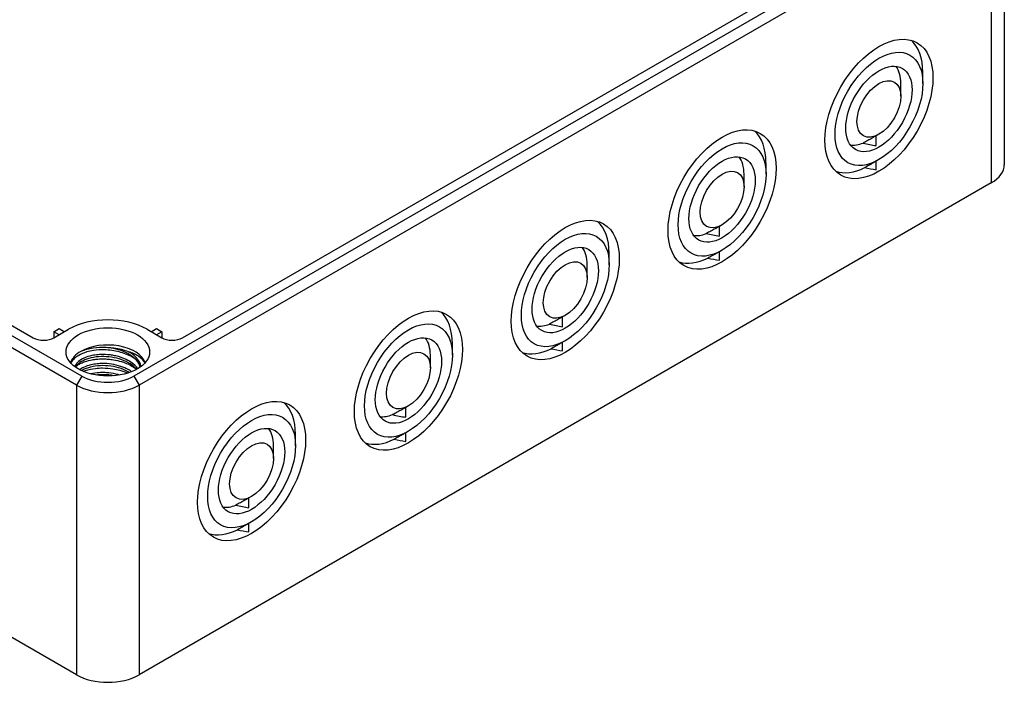
# Model space of a CAD drawing. Units: millimetres. Extents: x 0 to 3234, y 0 to 1120.
# Drawn here: x 262 to 395, y 767 to 856 of the extents above; entities that cross this region are included whole.
import ezdxf

# ---------------------------------------------------------------- set-up
doc = ezdxf.new("R2010")
doc.units = ezdxf.units.MM
doc.header["$LTSCALE"] = 3
doc.layers.add('TK1', color=7, linetype='Continuous', lineweight=25)

msp = doc.modelspace()

# ---------------------------------------------------------------- linework, layer by layer
at = {"layer": 'TK1'}
for p, q in [((395.46, 875.94), (395.46, 836.748)), ((270.666, 808.171), (155.408, 874.715)), ((392.996, 874.715), (277.737, 808.171)), ((269.959, 806.946), (154.701, 873.491)), ((393.703, 873.491), (278.445, 806.946)), ((393.703, 873.491), (393.703, 834.299)), ((164.388, 870.919), (264.09, 813.356)), ((284.314, 813.356), (384.016, 870.919)), ((384.44, 847.73), (384.44, 849.281)), ((381.47, 846.016), (381.47, 847.73)), ((378.5, 840.872), (378.147, 840.667)), ((378.147, 839.338), (378.147, 840.667)), ((363.227, 835.483), (363.227, 837.034)), ((378.5, 837.442), (378.147, 837.238)), ((378.147, 836.075), (378.147, 837.238)), ((360.257, 833.768), (360.257, 835.483)), ((269.959, 767.754), (154.701, 834.299)), ((393.703, 834.299), (278.445, 767.754)), ((357.287, 828.624), (356.933, 828.42)), ((356.933, 827.091), (356.933, 828.42)), ((342.013, 823.235), (342.013, 824.787)), ((357.287, 825.195), (356.933, 824.991)), ((356.933, 823.828), (356.933, 824.991)), ((339.044, 821.521), (339.044, 823.235)), ((336.074, 816.377), (335.72, 816.173)), ((335.72, 814.843), (335.72, 816.173)), ((266.919, 814.172), (266.906, 813.349)), ((266.919, 814.172), (267.626, 814.58)), ((266.919, 813.356), (268.899, 814.499)), ((267.626, 813.764), (266.919, 814.172)), ((267.626, 814.58), (268.333, 814.172)), ((279.505, 814.499), (281.485, 813.356)), ((280.071, 814.172), (280.778, 814.58)), ((280.778, 814.58), (281.485, 814.172)), ((281.485, 814.172), (280.778, 813.764)), ((281.485, 814.172), (281.498, 813.349)), ((320.8, 810.988), (320.8, 812.539)), ((336.074, 812.947), (335.72, 812.743)), ((335.72, 811.58), (335.72, 812.743)), ((317.83, 809.273), (317.83, 810.988)), ((270.666, 808.171), (269.959, 806.946)), ((277.737, 808.171), (278.445, 806.946)), ((269.959, 806.946), (269.959, 767.754)), ((278.445, 806.946), (278.445, 767.754)), ((314.861, 804.129), (314.507, 803.925)), ((314.507, 802.596), (314.507, 803.925)), ((314.861, 800.7), (314.507, 800.496)), ((314.507, 799.333), (314.507, 800.496)), ((299.587, 798.74), (299.587, 800.292)), ((296.617, 797.026), (296.617, 798.74)), ((293.647, 791.882), (293.294, 791.678)), ((293.294, 790.348), (293.294, 791.678)), ((293.647, 788.453), (293.294, 788.248)), ((293.294, 787.085), (293.294, 788.248))]:
    msp.add_line(p, q, dxfattribs=at)
for centre, major_axis in [((378.5, 844.301), (5.167, 8.949)), ((378.5, 844.301), (4.2, 7.275)), ((378.5, 844.301), (3.168, 5.488)), ((378.5, 844.301), (2.1, 3.637)), ((357.287, 832.053), (5.167, 8.949)), ((357.287, 832.053), (4.2, 7.275)), ((357.287, 832.053), (3.168, 5.488)), ((357.287, 832.053), (2.1, 3.637)), ((336.074, 819.806), (5.167, 8.949)), ((336.074, 819.806), (4.2, 7.275)), ((336.074, 819.806), (3.168, 5.488)), ((336.074, 819.806), (2.1, 3.637)), ((314.861, 807.559), (5.167, 8.949)), ((314.861, 807.559), (4.2, 7.275)), ((274.202, 811.437), (5.65, 0)), ((314.861, 807.559), (3.168, 5.488)), ((314.861, 807.559), (2.1, 3.637)), ((293.647, 795.311), (5.167, 8.949)), ((293.647, 795.311), (4.2, 7.275)), ((293.647, 795.311), (3.168, 5.488)), ((293.647, 795.311), (2.1, 3.637))]:
    msp.add_ellipse(centre, major_axis=major_axis, ratio=0.5773503, dxfattribs=at)
for centre, major_axis, ratio, start_param, end_param in [((377.157, 845.077), (5.15, 8.92), 0.5773503, 5.4977871, 6.1648345), ((377.015, 845.158), (3.15, 5.456), 0.5773503, 5.4977871, 6.0579623), ((355.943, 832.829), (5.15, 8.92), 0.5773503, 5.4977871, 6.1648345), ((377.015, 845.158), (-3.15, -5.456), 0.5773503, 0.225223, 0.638239), ((378.517, 844.448), (-12.2, 2.283), 0.4105688, 1.4704852, 1.6172515), ((355.802, 832.911), (3.15, 5.456), 0.5773503, 5.4977871, 6.0579623), ((389.46, 836.748), (6, 0), 0.5773503, 5.4977871, 6.2831853), ((377.157, 845.077), (-5.15, -8.92), 0.5773503, 0.1183508, 0.7068426), ((378.75, 844.412), (-19.905, 3.725), 0.4105688, 1.5388249, 1.6172515), ((334.73, 820.582), (5.15, 8.92), 0.5773503, 5.4977871, 6.1648345), ((355.802, 832.911), (-3.15, -5.456), 0.5773503, 0.225223, 0.638239), ((357.303, 832.2), (-12.2, 2.283), 0.4105688, 1.4704852, 1.6172515), ((334.589, 820.663), (3.15, 5.456), 0.5773503, 5.4977871, 6.0579623), ((355.943, 832.829), (-5.15, -8.92), 0.5773503, 0.1183508, 0.7068426), ((357.537, 832.164), (-19.905, 3.725), 0.4105688, 1.5388249, 1.6172515), ((313.517, 808.334), (5.15, 8.92), 0.5773503, 5.4977871, 6.1648345), ((274.202, 811.437), (7.5, 0), 0.5773503, 0.7853982, 2.3561945), ((334.589, 820.663), (-3.15, -5.456), 0.5773503, 0.225223, 0.638239), ((336.09, 819.953), (-12.2, 2.283), 0.4105688, 1.4704852, 1.6172515), ((265.505, 814.172), (-2, 0), 0.5773503, 0.7853982, 2.3561945), ((274.202, 809.396), (5.15, 0), 0.5773503, 0.1962261, 2.3567039), ((282.899, 814.172), (-2, 0), 0.5773503, 0.7853982, 2.3561945), ((313.376, 808.416), (3.15, 5.456), 0.5773503, 5.4977871, 6.0579623), ((274.202, 809.396), (-5.15, 0), 0.5773503, 5.4982965, 6.0869592), ((334.73, 820.582), (-5.15, -8.92), 0.5773503, 0.1183508, 0.7068426), ((336.324, 819.917), (-19.905, 3.725), 0.4105688, 1.5388249, 1.6172515), ((274.202, 810.212), (-5, 0), 0.5773503, 0.7853982, 2.3561945), ((274.202, 809.396), (-6, 0), 0.5773503, 0.7853982, 2.3561945), ((292.304, 796.087), (5.15, 8.92), 0.5773503, 5.4977871, 6.1648345), ((313.376, 808.416), (-3.15, -5.456), 0.5773503, 0.225223, 0.638239), ((314.877, 807.705), (-12.2, 2.283), 0.4105688, 1.4704852, 1.6172515), ((292.162, 796.168), (3.15, 5.456), 0.5773503, 5.4977871, 6.0579623), ((313.517, 808.334), (-5.15, -8.92), 0.5773503, 0.1183508, 0.7068426), ((315.111, 807.669), (-19.905, 3.725), 0.4105688, 1.5388249, 1.6172515), ((292.162, 796.168), (-3.15, -5.456), 0.5773503, 0.225223, 0.638239), ((293.664, 795.458), (-12.2, 2.283), 0.4105688, 1.4704852, 1.6172515), ((292.304, 796.087), (-5.15, -8.92), 0.5773503, 0.1183508, 0.7068426), ((293.897, 795.422), (-19.905, 3.725), 0.4105688, 1.5388249, 1.6172515), ((274.202, 770.204), (-6, 0), 0.5773503, 0.7853982, 2.3561945)]:
    msp.add_ellipse(centre, major_axis=major_axis, ratio=ratio, start_param=start_param, end_param=end_param, dxfattribs=at)
for points in [[(378.147, 840.667), (377.965, 840.563), (377.591, 840.352), (376.996, 840.027), (376.577, 839.805), (376.362, 839.693)], [(378.147, 837.238), (377.982, 837.143), (377.646, 836.951), (377.125, 836.659), (376.767, 836.462), (376.585, 836.363)], [(356.933, 828.42), (356.752, 828.315), (356.378, 828.104), (355.783, 827.779), (355.364, 827.558), (355.149, 827.445)], [(356.933, 824.991), (356.768, 824.895), (356.432, 824.703), (355.912, 824.412), (355.554, 824.214), (355.372, 824.115)], [(335.72, 816.173), (335.539, 816.068), (335.165, 815.857), (334.57, 815.532), (334.151, 815.31), (333.936, 815.198)], [(335.72, 812.743), (335.555, 812.648), (335.219, 812.456), (334.699, 812.164), (334.341, 811.967), (334.159, 811.868)], [(270.559, 811.494), (270.56, 811.495), (270.56, 811.495), (270.561, 811.495)], [(314.507, 803.925), (314.326, 803.821), (313.952, 803.609), (313.357, 803.285), (312.937, 803.063), (312.722, 802.95)], [(314.507, 800.496), (314.342, 800.4), (314.006, 800.209), (313.485, 799.917), (313.127, 799.72), (312.946, 799.62)], [(293.294, 791.678), (293.113, 791.573), (292.739, 791.362), (292.143, 791.037), (291.724, 790.815), (291.509, 790.703)], [(293.294, 788.248), (293.129, 788.153), (292.793, 787.961), (292.272, 787.669), (291.914, 787.472), (291.732, 787.373)]]:
    msp.add_open_spline(points, degree=3, dxfattribs=at)
for points, knots in [([(277.997, 810.4), (277.956, 810.431), (277.914, 810.461), (277.514, 810.738), (277.104, 810.955), (276.363, 811.251), (276.055, 811.351), (275.088, 811.602), (274.404, 811.695), (273.218, 811.722), (272.72, 811.689), (271.94, 811.569), (271.646, 811.504), (270.955, 811.304), (270.582, 811.149), (270.052, 810.848), (269.865, 810.717), (269.475, 810.375), (269.303, 810.155), (269.194, 809.927)], [0.7910848, 0.7910848, 0.7910848, 0.7910848, 0.8094088, 0.8094088, 0.9630635, 0.9630635, 1.0634211, 1.0634211, 1.2684826, 1.2684826, 1.422346, 1.422346, 1.5223126, 1.5223126, 1.6717648, 1.6717648, 1.77057, 1.77057, 1.9124308, 1.9124308, 1.9124308, 1.9124308]), ([(278.271, 809.174), (278.148, 809.34), (278.002, 809.5), (277.835, 809.651), (277.63, 809.838), (277.393, 810.011), (277.132, 810.167), (277.065, 810.208), (276.995, 810.247), (276.925, 810.285), (276.58, 810.47), (276.199, 810.627), (275.797, 810.751), (275.575, 810.819), (275.348, 810.877), (275.116, 810.925), (274.927, 810.964), (274.735, 810.996), (274.542, 811.021), (274.113, 811.076), (273.68, 811.096), (273.259, 811.082), (273.131, 811.077), (273.004, 811.07), (272.879, 811.059), (272.593, 811.034), (272.316, 810.994), (272.052, 810.938), (271.674, 810.857), (271.324, 810.745), (271.017, 810.609), (270.998, 810.6), (270.98, 810.592), (270.962, 810.584), (270.678, 810.452), (270.433, 810.299), (270.235, 810.13), (270.064, 809.984), (269.927, 809.826), (269.83, 809.662), (269.808, 809.624), (269.788, 809.587), (269.77, 809.549), (269.754, 809.515), (269.739, 809.48), (269.727, 809.446)], [0.76588105, 0.76588105, 0.76588105, 0.76588105, 0.77777778, 0.77777778, 0.77777778, 0.79249972, 0.79249972, 0.79249972, 0.7962963, 0.7962963, 0.7962963, 0.81481481, 0.81481481, 0.81481481, 0.825, 0.825, 0.825, 0.83333333, 0.83333333, 0.83333333, 0.85185185, 0.85185185, 0.85185185, 0.85750043, 0.85750043, 0.85750043, 0.87037037, 0.87037037, 0.87037037, 0.88888889, 0.88888889, 0.88888889, 0.89000007, 0.89000007, 0.89000007, 0.90740741, 0.90740741, 0.90740741, 0.92249974, 0.92249974, 0.92249974, 0.92592593, 0.92592593, 0.92592593, 0.92901199, 0.92901199, 0.92901199, 0.92901199]), ([(273.929, 812.017), (273.37, 812.058), (272.807, 812.037), (271.629, 811.858), (271.063, 811.702), (270.562, 811.494)], [-0.36593709, -0.36593709, -0.36593709, -0.36593709, -0.18490422, -0.18490422, 0, 0, 0, 0]), ([(277.012, 811.46), (276.732, 811.546), (276.273, 811.712), (274.824, 811.973), (274.246, 811.993), (273.929, 812.015)], [-0.19118949, -0.19118949, -0.19118949, -0.19118949, -0.09578917, -0.09578917, -0.00021066, -0.00021066, -0.00021066, -0.00021066]), ([(278.588, 809.381), (278.545, 809.548), (278.478, 809.713), (278.225, 810.161), (277.987, 810.441), (277.394, 810.948), (277.03, 811.18), (276.229, 811.559), (275.782, 811.71), (274.898, 811.916), (274.453, 811.981), (274.015, 812.01)], [5.15395301, 5.15395301, 5.15395301, 5.15395301, 5.23502511, 5.23502511, 5.379935, 5.379935, 5.52600611, 5.52600611, 5.66899537, 5.66899537, 5.80124954, 5.80124954, 5.80124954, 5.80124954]), ([(279.243, 809.964), (279.05, 810.272), (278.772, 810.553), (278.019, 811.071), (277.543, 811.296), (277.012, 811.459)], [-0.35117756, -0.35117756, -0.35117756, -0.35117756, -0.18106056, -0.18106056, -0.00037485, -0.00037485, -0.00037485, -0.00037485]), ([(278.706, 809.467), (278.664, 809.665), (278.593, 809.86), (278.492, 810.05), (278.483, 810.067), (278.473, 810.085), (278.464, 810.102), (278.323, 810.354), (278.132, 810.595), (277.898, 810.818), (277.648, 811.056), (277.35, 811.272), (277.013, 811.462)], [0.93715769, 0.93715769, 0.93715769, 0.93715769, 0.953488372, 0.953488372, 0.953488372, 0.955000135, 0.955000135, 0.955000135, 0.976744186, 0.976744186, 0.976744186, 0.999958702, 0.999958702, 0.999958702, 0.999958702]), ([(278.095, 809.073), (277.986, 809.202), (277.862, 809.327), (277.438, 809.696), (277.085, 809.925), (276.305, 810.303), (275.869, 810.458), (274.959, 810.687), (274.473, 810.76), (273.524, 810.816), (273.049, 810.802), (272.16, 810.691), (271.735, 810.591), (271, 810.331), (270.68, 810.168), (270.187, 809.809), (270.006, 809.611), (269.882, 809.393), (269.871, 809.371), (269.86, 809.349)], [5.3109793, 5.3109793, 5.3109793, 5.3109793, 5.3790273, 5.3790273, 5.5217978, 5.5217978, 5.6632696, 5.6632696, 5.8071125, 5.8071125, 5.9497304, 5.9497304, 6.0942607, 6.0942607, 6.2369071, 6.2369071, 6.3770724, 6.3770724, 6.3923665, 6.3923665, 6.3923665, 6.3923665]), ([(270.011, 809.589), (270.052, 809.616), (270.094, 809.644), (270.278, 809.758), (270.43, 809.84), (270.76, 809.992), (270.938, 810.063), (271.43, 810.227), (271.758, 810.308), (272.262, 810.395), (272.423, 810.418), (272.911, 810.472), (273.245, 810.49), (273.811, 810.488), (274.041, 810.478), (274.504, 810.44), (274.737, 810.411), (275.343, 810.312), (275.711, 810.225), (276.227, 810.067), (276.385, 810.013), (276.793, 809.858), (277.035, 809.751), (277.53, 809.495), (277.776, 809.342), (278.004, 809.173), (278.007, 809.171), (278.011, 809.168)], [-3.87999072, -3.87999072, -3.87999072, -3.87999072, -3.85875662, -3.85875662, -3.78990032, -3.78990032, -3.71939163, -3.71939163, -3.60513608, -3.60513608, -3.55306466, -3.55306466, -3.4502161, -3.4502161, -3.38114926, -3.38114926, -3.31070097, -3.31070097, -3.19632968, -3.19632968, -3.14397926, -3.14397926, -3.05841483, -3.05841483, -2.95869666, -2.95869666, -2.95698137, -2.95698137, -2.95698137, -2.95698137]), ([(277.421, 808.756), (277.227, 808.892), (277.016, 809.017), (276.79, 809.131), (276.614, 809.219), (276.429, 809.301), (276.237, 809.375), (276.045, 809.448), (275.847, 809.514), (275.643, 809.572), (275.236, 809.688), (274.81, 809.77), (274.382, 809.816), (273.953, 809.863), (273.522, 809.873), (273.105, 809.85), (272.983, 809.843), (272.861, 809.834), (272.741, 809.821), (272.455, 809.791), (272.178, 809.745), (271.917, 809.683), (271.546, 809.596), (271.207, 809.478), (270.91, 809.335), (270.718, 809.243), (270.544, 809.139), (270.392, 809.028)], [0.47348156, 0.47348156, 0.47348156, 0.47348156, 0.48837209, 0.48837209, 0.48837209, 0.50000032, 0.50000032, 0.50000032, 0.51162791, 0.51162791, 0.51162791, 0.53488372, 0.53488372, 0.53488372, 0.55813953, 0.55813953, 0.55813953, 0.56500098, 0.56500098, 0.56500098, 0.58139535, 0.58139535, 0.58139535, 0.60465116, 0.60465116, 0.60465116, 0.61974933, 0.61974933, 0.61974933, 0.61974933]), ([(277.133, 808.648), (276.795, 808.851), (276.409, 809.029), (275.556, 809.325), (275.073, 809.441), (274.121, 809.569), (273.642, 809.588), (272.726, 809.546), (272.277, 809.483), (271.454, 809.284), (271.073, 809.14), (270.725, 808.948), (270.685, 808.925), (270.646, 808.902)], [2.63001759, 2.63001759, 2.63001759, 2.63001759, 2.76501564, 2.76501564, 2.91184686, 2.91184686, 3.05319631, 3.05319631, 3.19580615, 3.19580615, 3.34333759, 3.34333759, 3.3628561, 3.3628561, 3.3628561, 3.3628561]), ([(270.866, 808.804), (270.974, 808.846), (271.086, 808.886), (271.612, 809.055), (272.065, 809.151), (272.85, 809.242), (273.163, 809.261), (273.947, 809.265), (274.42, 809.231), (275.207, 809.11), (275.523, 809.043), (276.21, 808.856), (276.574, 808.727), (276.914, 808.575)], [-3.75591273, -3.75591273, -3.75591273, -3.75591273, -3.71328317, -3.71328317, -3.56057825, -3.56057825, -3.46368055, -3.46368055, -3.32196045, -3.32196045, -3.22437087, -3.22437087, -3.10361185, -3.10361185, -3.10361185, -3.10361185]), ([(275.784, 808.305), (275.72, 808.325), (275.655, 808.344), (275.59, 808.362), (275.18, 808.474), (274.752, 808.553), (274.323, 808.597), (274.112, 808.618), (273.901, 808.631), (273.692, 808.635), (273.474, 808.64), (273.258, 808.635), (273.046, 808.622), (272.648, 808.597), (272.264, 808.54), (271.908, 808.456)], [0.404450796, 0.404450796, 0.404450796, 0.404450796, 0.407407407, 0.407407407, 0.407407407, 0.425925926, 0.425925926, 0.425925926, 0.435000157, 0.435000157, 0.435000157, 0.444444444, 0.444444444, 0.444444444, 0.462182302, 0.462182302, 0.462182302, 0.462182302]), ([(275.024, 808.21), (274.91, 808.232), (274.797, 808.251), (274.208, 808.338), (273.719, 808.364), (273.047, 808.341), (272.843, 808.325), (272.645, 808.301)], [2.86984455, 2.86984455, 2.86984455, 2.86984455, 2.90447021, 2.90447021, 3.04845672, 3.04845672, 3.11189307, 3.11189307, 3.11189307, 3.11189307])]:
    msp.add_open_spline(points, degree=3, knots=knots, dxfattribs=at)

doc.saveas('drawing.dxf')
